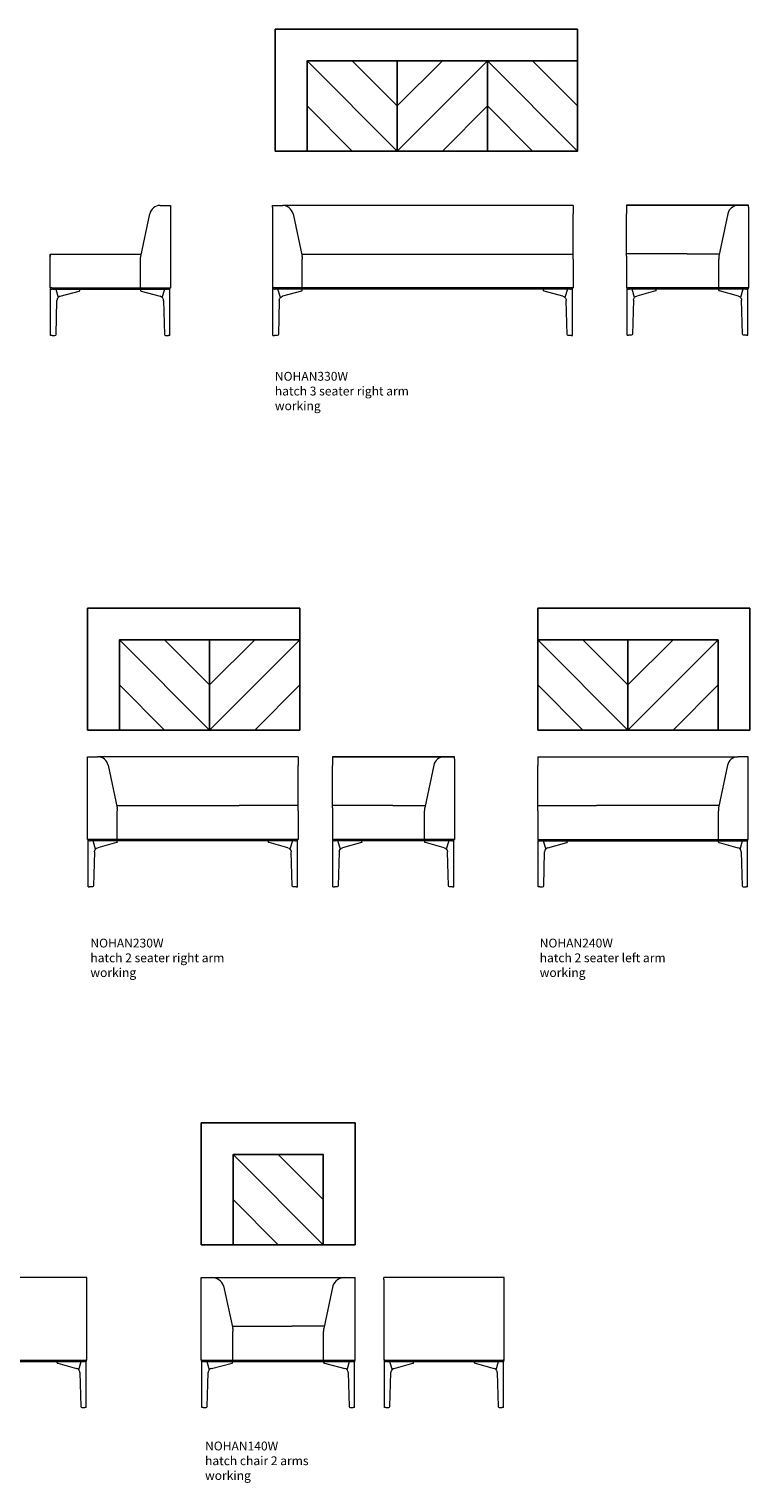
# Model space of a CAD drawing. Units: millimetres. Extents: x 2314 to 16962, y 13195 to 31768.
# Drawn here: x 6659 to 10735, y 23545 to 31768 of the extents above; entities that cross this region are included whole.
import ezdxf

# ---------------------------------------------------------------- set-up
doc = ezdxf.new("R2010")
doc.units = ezdxf.units.MM
doc.layers.add('00', color=7, linetype='Continuous', lineweight=20)
doc.layers.add('naughtone furniture', color=7, linetype='Continuous')
doc.layers.add('Product Description', color=7, linetype='Continuous', lineweight=9, true_color=0xc4fdbb)
doc.styles.add('Product Description', font='arial.ttf', dxfattribs={"height": 50})

# ---------------------------------------------------------------- blocks, each defined once
blk = doc.blocks.new('NOHAN130W SIDE')
at = {"layer": '00'}
for p, q in [((676.8, 735), (-3.2, 735)), ((-3.2, 725), (-3.2, 735)), ((-3.2, 725), (-3.2, 269)), ((676.8, 725), (676.8, 735)), ((676.8, 269), (676.8, 725)), ((-3.2, 269), (676.8, 269)), ((0, 261), (8.1, 261)), ((0, 0), (0, 261)), ((12, 261), (8.1, 261)), ((12, 261), (661.6, 261)), ((28.3, 261), (42.3, 214.1)), ((28.3, 261), (42.3, 214.1)), ((54.5, 221.5), (160.9, 251)), ((164.2, 252.6), (164.2, 261)), ((509.4, 252.6), (509.4, 261)), ((512.7, 251), (619.1, 221.5)), ((631.4, 214.1), (645.3, 261)), ((631.4, 214.1), (645.3, 261)), ((665.6, 261), (661.6, 261)), ((665.6, 261), (673.6, 261)), ((673.6, 0), (673.6, 261)), ((30.6, 5.8), (35.8, 198.4)), ((637.9, 198.4), (643, 5.8)), ((8.1, 0), (0, 0)), ((8.1, 0), (24.4, 0)), ((649.2, 0), (665.6, 0)), ((673.6, 0), (665.6, 0))]:
    blk.add_line(p, q, dxfattribs=at)
for centre, start, end in [((1.8, 265), 90, 270), ((1.8, 265), 90, 270), ((671.8, 265), 270, 90), ((671.8, 265), 270, 90)]:
    blk.add_arc(centre, 4, start, end, dxfattribs=at)
for centre, major_axis, ratio, start_param, end_param in [((159.2, 251.6), (-5, -1.05), 0.194438, 1.878843, 3.100573), ((514.4, 251.6), (-5, 1.05), 0.194438, 0.041019, 1.26275), ((61.7, 197.5), (-25.9, 0), 0.964473, 5.558116, 6.248279), ((61.7, 197.5), (-25.9, 0), 0.964473, 4.991642, 5.558116), ((612, 197.5), (25.9, 0), 0.964473, 0.725069, 1.291544), ((612, 197.5), (25.9, 0), 0.964473, 0.034907, 0.725069), ((24.4, 6), (6.22, 0), 0.964473, 4.712389, 6.248279), ((649.2, 6), (-6.22, 0), 0.964473, 0.034907, 1.570796)]:
    blk.add_ellipse(centre, major_axis=major_axis, ratio=ratio, start_param=start_param, end_param=end_param, dxfattribs=at)
blk = doc.blocks.new('NOHAN140W TOP')
at = {"layer": 'naughtone furniture'}
for p, q in [((0, 0), (0, 690)), ((0, 690), (870, 690)), ((870, 0), (870, 690)), ((180, 510), (690, 0)), ((435, 510), (690, 255)), ((180, 255), (435, 0)), ((180, 0), (0, 0)), ((690, 0), (870, 0))]:
    blk.add_line(p, q, dxfattribs=at)
blk.add_lwpolyline([(180, 0), (690, 0), (690, 510), (180, 510)], close=True, dxfattribs=at)
blk = doc.blocks.new('NOHAN140W FRONT')
at = {"layer": '00'}
for p, q in [((-3.2, 735), (64.8, 735)), ((-3.2, 725), (-3.2, 735)), ((-3.2, 269), (-3.2, 725)), ((64.8, 735), (866.8, 735)), ((123.2, 687.7), (174.5, 446.5)), ((740.4, 687.7), (689.1, 446.5)), ((866.8, 269), (866.8, 735)), ((171.6, 460), (509.3, 460)), ((174.8, 443.4), (174.8, 431)), ((174.8, 269), (174.8, 431)), ((692, 460), (509.3, 460)), ((688.8, 443.4), (688.8, 431)), ((688.8, 269), (688.8, 431)), ((-3.2, 269), (5.8, 269)), ((0, 261), (0.8, 261)), ((0, 0), (0, 261)), ((0.8, 261), (1.7, 261)), ((1.7, 261), (8.1, 261)), ((5.8, 269), (174.8, 269)), ((12, 261), (8.1, 261)), ((12, 261), (173.8, 261)), ((28.3, 261), (42.3, 214.1)), ((28.3, 261), (42.3, 214.1)), ((54.5, 221.5), (170.9, 251)), ((173.8, 261), (173.8, 269)), ((173.8, 265), (176.8, 265)), ((174.2, 252.6), (174.2, 265)), ((176.8, 261), (174.2, 261)), ((176.8, 269), (686.8, 269)), ((176.8, 269), (176.8, 261)), ((176.8, 261), (686.8, 261)), ((686.8, 261), (686.8, 269)), ((689.8, 265), (686.8, 265)), ((689.4, 261), (686.8, 261)), ((688.8, 269), (857.8, 269)), ((689.4, 252.6), (689.4, 265)), ((689.8, 269), (689.8, 261)), ((689.8, 261), (851.6, 261)), ((692.7, 251), (809.1, 221.5)), ((821.4, 214.1), (835.3, 261)), ((821.4, 214.1), (835.3, 261)), ((855.6, 261), (851.6, 261)), ((855.6, 261), (861.9, 261)), ((857.8, 269), (866.8, 269)), ((861.9, 261), (862.8, 261)), ((862.8, 261), (863.6, 261)), ((863.6, 0), (863.6, 261)), ((30.6, 5.8), (35.8, 198.4)), ((827.9, 198.4), (833, 5.8)), ((8.1, 0), (0, 0)), ((8.1, 0), (24.4, 0)), ((839.2, 0), (855.6, 0)), ((863.6, 0), (855.6, 0))]:
    blk.add_line(p, q, dxfattribs=at)
for centre, radius, start, end in [((55.8, 663.4), 71.6, 19.84839, 90.83034), ((807.8, 663.4), 71.6, 89.16966, 160.15161), ((159.8, 443.4), 15, 0, 12), ((703.8, 443.4), 15, 168, 180), ((0.8, 265), 4, 90, 270), ((0.8, 265), 4, 90, 270), ((862.8, 265), 4, 270, 90), ((862.8, 265), 4, 270, 90)]:
    blk.add_arc(centre, radius, start, end, dxfattribs=at)
for centre, major_axis, ratio, start_param, end_param in [((169.2, 251.6), (-5, -1.05), 0.194438, 1.878843, 3.100573), ((694.4, 251.6), (-5, 1.05), 0.194438, 0.041019, 1.26275), ((61.7, 197.5), (-25.9, 0), 0.964473, 5.558116, 6.248279), ((61.7, 197.5), (-25.9, 0), 0.964473, 4.991642, 5.558116), ((802, 197.5), (25.9, 0), 0.964473, 0.725069, 1.291544), ((802, 197.5), (25.9, 0), 0.964473, 0.034907, 0.725069), ((24.4, 6), (6.22, 0), 0.964473, 4.712389, 6.248279), ((839.2, 6), (-6.22, 0), 0.964473, 0.034907, 1.570796)]:
    blk.add_ellipse(centre, major_axis=major_axis, ratio=ratio, start_param=start_param, end_param=end_param, dxfattribs=at)
blk = doc.blocks.new('NOHAN140W SIDE')
at = {"layer": '00'}
for p, q in [((676.8, 735), (-3.2, 735)), ((-3.2, 725), (-3.2, 735)), ((-3.2, 725), (-3.2, 269)), ((676.8, 725), (676.8, 735)), ((676.8, 269), (676.8, 725)), ((-3.2, 269), (676.8, 269)), ((0, 261), (8.1, 261)), ((0, 0), (0, 261)), ((12, 261), (8.1, 261)), ((12, 261), (661.6, 261)), ((28.3, 261), (42.3, 214.1)), ((28.3, 261), (42.3, 214.1)), ((54.5, 221.5), (160.9, 251)), ((164.2, 252.6), (164.2, 261)), ((509.4, 252.6), (509.4, 261)), ((512.7, 251), (619.1, 221.5)), ((631.4, 214.1), (645.3, 261)), ((631.4, 214.1), (645.3, 261)), ((665.6, 261), (661.6, 261)), ((665.6, 261), (673.6, 261)), ((673.6, 0), (673.6, 261)), ((30.6, 5.8), (35.8, 198.4)), ((637.9, 198.4), (643, 5.8)), ((8.1, 0), (0, 0)), ((8.1, 0), (24.4, 0)), ((649.2, 0), (665.6, 0)), ((673.6, 0), (665.6, 0))]:
    blk.add_line(p, q, dxfattribs=at)
for centre, start, end in [((1.8, 265), 90, 270), ((1.8, 265), 90, 270), ((671.8, 265), 270, 90), ((671.8, 265), 270, 90)]:
    blk.add_arc(centre, 4, start, end, dxfattribs=at)
for centre, major_axis, ratio, start_param, end_param in [((159.2, 251.6), (-5, -1.05), 0.194438, 1.878843, 3.100573), ((514.4, 251.6), (-5, 1.05), 0.194438, 0.041019, 1.26275), ((61.7, 197.5), (-25.9, 0), 0.964473, 5.558116, 6.248279), ((61.7, 197.5), (-25.9, 0), 0.964473, 4.991642, 5.558116), ((612, 197.5), (25.9, 0), 0.964473, 0.725069, 1.291544), ((612, 197.5), (25.9, 0), 0.964473, 0.034907, 0.725069), ((24.4, 6), (6.22, 0), 0.964473, 4.712389, 6.248279), ((649.2, 6), (-6.22, 0), 0.964473, 0.034907, 1.570796)]:
    blk.add_ellipse(centre, major_axis=major_axis, ratio=ratio, start_param=start_param, end_param=end_param, dxfattribs=at)
blk = doc.blocks.new('NOHAN230W TOP')
at = {"layer": 'naughtone furniture'}
for p, q in [((0, 0), (0, 690)), ((0, 690), (1200, 690)), ((1200, 510), (1200, 690)), ((180, 510), (690, 0)), ((435, 510), (690, 255)), ((1200, 510), (690, 0)), ((945, 510), (690, 255)), ((180, 255), (435, 0)), ((1200, 255), (945, 0)), ((180, 0), (0, 0))]:
    blk.add_line(p, q, dxfattribs=at)
for points in [[(180, 0), (690, 0), (690, 510), (180, 510)], [(1200, 0), (690, 0), (690, 510), (1200, 510)]]:
    blk.add_lwpolyline(points, close=True, dxfattribs=at)
blk = doc.blocks.new('NOHAN230W FRONT')
at = {"layer": '00'}
for p, q in [((-3.2, 735), (54.8, 735)), ((-3.2, 725), (-3.2, 735)), ((-3.2, 269), (-3.2, 725)), ((1186.8, 735), (54.8, 735)), ((113.2, 687.7), (164.5, 446.5)), ((1186.8, 735), (1186.8, 686.9)), ((1186.8, 447), (1186.8, 686.9)), ((161.6, 460), (854.3, 460)), ((164.8, 443.4), (164.8, 431)), ((164.8, 269), (164.8, 431)), ((1109.3, 460), (854.3, 460)), ((1186.8, 460), (1109.3, 460)), ((1186.8, 445), (1186.8, 447)), ((1186.8, 431), (1186.8, 445)), ((1186.8, 431), (1186.8, 269)), ((5.8, 269), (-3.2, 269)), ((8.1, 261), (0, 261)), ((0, 0), (0, 261)), ((164.8, 269), (5.8, 269)), ((8.1, 261), (12, 261)), ((164.8, 261), (12, 261)), ((42.3, 214.1), (28.3, 261)), ((42.3, 214.1), (28.3, 261)), ((160.9, 251), (54.5, 221.5)), ((164.2, 252.6), (164.2, 261)), ((164.8, 269), (164.8, 261)), ((164.8, 265), (166.8, 265)), ((164.8, 261), (166.8, 261)), ((1186.8, 269), (166.8, 269)), ((166.8, 261), (166.8, 269)), ((1171.6, 261), (166.8, 261)), ((1019.4, 252.6), (1019.4, 261)), ((1129.1, 221.5), (1022.7, 251)), ((1155.3, 261), (1141.4, 214.1)), ((1155.3, 261), (1141.4, 214.1)), ((1171.6, 261), (1175.6, 261)), ((1183.6, 261), (1175.6, 261)), ((1183.6, 0), (1183.6, 261)), ((35.8, 198.4), (30.6, 5.8)), ((1153, 5.8), (1147.9, 198.4)), ((0, 0), (8.1, 0)), ((24.4, 0), (8.1, 0)), ((1175.6, 0), (1159.2, 0)), ((1175.6, 0), (1183.6, 0))]:
    blk.add_line(p, q, dxfattribs=at)
for centre, radius, start, end in [((54.8, 675.3), 59.7, 12, 90), ((149.8, 443.4), 15, 0, 12), ((1.8, 265), 4, 90, 270), ((1.8, 265), 4, 90, 270), ((1181.8, 265), 4, 270, 90), ((1181.8, 265), 4, 270, 90)]:
    blk.add_arc(centre, radius, start, end, dxfattribs=at)
at = {"layer": '00', "extrusion": (0, 0, -1)}
for centre, major_axis, ratio, start_param, end_param in [((159.2, 251.6), (5, 1.05), 0.194438, 0.041019, 1.26275), ((1024.4, 251.6), (5, -1.05), 0.194438, 1.878843, 3.100573), ((61.7, 197.5), (-25.9, 0), 0.964473, 0.034907, 0.725069), ((61.7, 197.5), (-25.9, 0), 0.964473, 0.725069, 1.291544), ((1122, 197.5), (25.9, 0), 0.964473, 4.991642, 5.558116), ((1122, 197.5), (25.9, 0), 0.964473, 5.558116, 6.248279), ((24.4, 6), (6.22, 0), 0.964473, 0.034907, 1.570796), ((1159.2, 6), (-6.22, 0), 0.964473, 4.712389, 6.248279)]:
    blk.add_ellipse(centre, major_axis=major_axis, ratio=ratio, start_param=start_param, end_param=end_param, dxfattribs=at)
blk = doc.blocks.new('NOHAN230W SIDE')
blk.add_line((-3.2, 735), (686.8, 735))
at = {"layer": '00'}
for p, q in [((-3.2, 735), (-3.2, 686.9)), ((-3.2, 447), (-3.2, 686.9)), ((570.4, 687.7), (519.1, 446.5)), ((686.8, 735), (628.8, 735)), ((686.8, 725), (686.8, 735)), ((686.8, 725), (686.8, 269)), ((74.3, 460), (-3.2, 460)), ((-3.2, 447), (-3.2, 269)), ((339.3, 460), (74.3, 460)), ((339.3, 460), (522, 460)), ((518.8, 443.4), (518.8, 431)), ((518.8, 269), (518.8, 431)), ((-3.2, 269), (5.8, 269)), ((8.1, 261), (0, 261)), ((0, 0), (0, 261)), ((516.8, 269), (5.8, 269)), ((8.1, 261), (12, 261)), ((516.8, 261), (12, 261)), ((42.3, 214.1), (28.3, 261)), ((42.3, 214.1), (28.3, 261)), ((160.9, 251), (54.5, 221.5)), ((164.2, 252.6), (164.2, 261)), ((516.8, 269), (516.8, 261)), ((516.8, 265), (518.8, 265)), ((516.8, 261), (518.8, 261)), ((677.8, 269), (518.8, 269)), ((518.8, 261), (518.8, 269)), ((671.6, 261), (518.8, 261)), ((519.4, 252.6), (519.4, 261)), ((629.1, 221.5), (522.7, 251)), ((655.3, 261), (641.4, 214.1)), ((655.3, 261), (641.4, 214.1)), ((671.6, 261), (675.6, 261)), ((683.6, 261), (675.6, 261)), ((686.8, 269), (677.8, 269)), ((683.6, 0), (683.6, 261)), ((35.8, 198.4), (30.6, 5.8)), ((653, 5.8), (647.9, 198.4)), ((0, 0), (8.1, 0)), ((24.4, 0), (8.1, 0)), ((675.6, 0), (659.2, 0)), ((675.6, 0), (683.6, 0))]:
    blk.add_line(p, q, dxfattribs=at)
for centre, radius, start, end in [((628.8, 675.3), 59.7, 90, 168), ((533.8, 443.4), 15, 168, 180), ((1.8, 265), 4, 90, 270), ((1.8, 265), 4, 90, 270), ((681.8, 265), 4, 270, 90), ((681.8, 265), 4, 270, 90)]:
    blk.add_arc(centre, radius, start, end, dxfattribs=at)
at = {"layer": '00', "extrusion": (0, 0, -1)}
for centre, major_axis, ratio, start_param, end_param in [((159.2, 251.6), (5, 1.05), 0.194438, 0.041019, 1.26275), ((524.4, 251.6), (5, -1.05), 0.194438, 1.878843, 3.100573), ((61.7, 197.5), (-25.9, 0), 0.964473, 0.034907, 0.725069), ((61.7, 197.5), (-25.9, 0), 0.964473, 0.725069, 1.291544), ((622, 197.5), (25.9, 0), 0.964473, 4.991642, 5.558116), ((622, 197.5), (25.9, 0), 0.964473, 5.558116, 6.248279), ((24.4, 6), (6.22, 0), 0.964473, 0.034907, 1.570796), ((659.2, 6), (-6.22, 0), 0.964473, 4.712389, 6.248279)]:
    blk.add_ellipse(centre, major_axis=major_axis, ratio=ratio, start_param=start_param, end_param=end_param, dxfattribs=at)
blk = doc.blocks.new('NOHAN240W TOP')
at = {"layer": 'naughtone furniture'}
for p, q in [((1200, 690), (0, 690)), ((0, 510), (0, 690)), ((1200, 0), (1200, 690)), ((0, 510), (510, 0)), ((255, 510), (510, 255)), ((1020, 510), (510, 0)), ((765, 510), (510, 255)), ((0, 255), (255, 0)), ((1020, 255), (765, 0)), ((1020, 0), (1200, 0))]:
    blk.add_line(p, q, dxfattribs=at)
for points in [[(0, 0), (510, 0), (510, 510), (0, 510)], [(1020, 0), (510, 0), (510, 510), (1020, 510)]]:
    blk.add_lwpolyline(points, close=True, dxfattribs=at)
blk = doc.blocks.new('NOHAN240W FRONT')
at = {"layer": '00'}
for p, q in [((-3.2, 735), (1128.8, 735)), ((-3.2, 735), (-3.2, 686.9)), ((-3.2, 447), (-3.2, 686.9)), ((1070.4, 687.7), (1019.1, 446.5)), ((1186.8, 735), (1128.8, 735)), ((1186.8, 725), (1186.8, 735)), ((1186.8, 269), (1186.8, 725)), ((-3.2, 460), (74.3, 460)), ((-3.2, 445), (-3.2, 447)), ((-3.2, 431), (-3.2, 445)), ((-3.2, 431), (-3.2, 269)), ((74.3, 460), (329.3, 460)), ((1022, 460), (329.3, 460)), ((1018.8, 443.4), (1018.8, 431)), ((1018.8, 269), (1018.8, 431)), ((-3.2, 269), (1016.8, 269)), ((0, 261), (8.1, 261)), ((0, 0), (0, 261)), ((12, 261), (8.1, 261)), ((12, 261), (1016.8, 261)), ((28.3, 261), (42.3, 214.1)), ((28.3, 261), (42.3, 214.1)), ((54.5, 221.5), (160.9, 251)), ((164.2, 252.6), (164.2, 261)), ((1016.8, 261), (1016.8, 269)), ((1018.8, 265), (1016.8, 265)), ((1018.8, 261), (1016.8, 261)), ((1018.8, 269), (1177.8, 269)), ((1018.8, 269), (1018.8, 261)), ((1018.8, 261), (1171.6, 261)), ((1019.4, 252.6), (1019.4, 261)), ((1022.7, 251), (1129.1, 221.5)), ((1141.4, 214.1), (1155.3, 261)), ((1141.4, 214.1), (1155.3, 261)), ((1175.6, 261), (1171.6, 261)), ((1175.6, 261), (1183.6, 261)), ((1177.8, 269), (1186.8, 269)), ((1183.6, 0), (1183.6, 261)), ((30.6, 5.8), (35.8, 198.4)), ((1147.9, 198.4), (1153, 5.8)), ((8.1, 0), (0, 0)), ((8.1, 0), (24.4, 0)), ((1159.2, 0), (1175.6, 0)), ((1183.6, 0), (1175.6, 0))]:
    blk.add_line(p, q, dxfattribs=at)
for centre, radius, start, end in [((1128.8, 675.3), 59.7, 90, 168), ((1033.8, 443.4), 15, 168, 180), ((1.8, 265), 4, 90, 270), ((1.8, 265), 4, 90, 270), ((1181.8, 265), 4, 270, 90), ((1181.8, 265), 4, 270, 90)]:
    blk.add_arc(centre, radius, start, end, dxfattribs=at)
for centre, major_axis, ratio, start_param, end_param in [((159.2, 251.6), (-5, -1.05), 0.194438, 1.878843, 3.100573), ((1024.4, 251.6), (-5, 1.05), 0.194438, 0.041019, 1.26275), ((61.7, 197.5), (-25.9, 0), 0.964473, 5.558116, 6.248279), ((61.7, 197.5), (-25.9, 0), 0.964473, 4.991642, 5.558116), ((1122, 197.5), (25.9, 0), 0.964473, 0.725069, 1.291544), ((1122, 197.5), (25.9, 0), 0.964473, 0.034907, 0.725069), ((24.4, 6), (6.22, 0), 0.964473, 4.712389, 6.248279), ((1159.2, 6), (-6.22, 0), 0.964473, 0.034907, 1.570796)]:
    blk.add_ellipse(centre, major_axis=major_axis, ratio=ratio, start_param=start_param, end_param=end_param, dxfattribs=at)
blk = doc.blocks.new('NOHAN320W SIDE')
blk.add_line((-3.2, 447), (-3.2, 460))
at = {"layer": '00'}
for p, q in [((509.1, 446.5), (560.4, 687.7)), ((618.8, 735), (676.8, 735)), ((676.8, 735), (676.8, 725)), ((676.8, 725), (676.8, 269)), ((-3.2, 460), (429.3, 460)), ((-3.2, 431), (-3.2, 447)), ((-3.2, 269), (-3.2, 431)), ((429.3, 460), (512, 460)), ((508.8, 431), (508.8, 443.4)), ((508.8, 269), (508.8, 431)), ((5.8, 269), (-3.2, 269)), ((0, 261), (8.1, 261)), ((0, 0), (0, 261)), ((5.8, 269), (506.8, 269)), ((12, 261), (8.1, 261)), ((12, 261), (506.8, 261)), ((28.3, 261), (42.3, 214.1)), ((28.3, 261), (42.3, 214.1)), ((54.5, 221.5), (160.9, 251)), ((164.2, 252.6), (164.2, 261)), ((506.8, 261), (506.8, 269)), ((508.8, 265), (506.8, 265)), ((508.8, 269), (667.8, 269)), ((508.8, 269), (508.8, 261)), ((508.8, 261), (661.6, 261)), ((509.4, 252.6), (509.4, 261)), ((512.7, 251), (619.1, 221.5)), ((631.4, 214.1), (645.3, 261)), ((631.4, 214.1), (645.3, 261)), ((665.6, 261), (661.6, 261)), ((665.6, 261), (673.6, 261)), ((667.8, 269), (676.8, 269)), ((673.6, 0), (673.6, 261)), ((30.6, 5.8), (35.8, 198.4)), ((637.9, 198.4), (643, 5.8)), ((8.1, 0), (0, 0)), ((8.1, 0), (24.4, 0)), ((649.2, 0), (665.6, 0)), ((673.6, 0), (665.6, 0))]:
    blk.add_line(p, q, dxfattribs=at)
for centre, radius, start, end in [((618.8, 675.3), 59.7, 90, 168), ((523.8, 443.4), 15, 168, 180), ((1.8, 265), 4, 90, 270), ((1.8, 265), 4, 90, 270), ((671.8, 265), 4, 270, 90), ((671.8, 265), 4, 270, 90)]:
    blk.add_arc(centre, radius, start, end, dxfattribs=at)
for centre, major_axis, ratio, start_param, end_param in [((159.2, 251.6), (-5, -1.05), 0.194438, 1.878843, 3.100573), ((514.4, 251.6), (-5, 1.05), 0.194438, 0.041019, 1.26275), ((61.7, 197.5), (-25.9, 0), 0.964473, 5.558116, 6.248279), ((61.7, 197.5), (-25.9, 0), 0.964473, 4.991642, 5.558116), ((612, 197.5), (25.9, 0), 0.964473, 0.725069, 1.291544), ((612, 197.5), (25.9, 0), 0.964473, 0.034907, 0.725069), ((24.4, 6), (6.22, 0), 0.964473, 4.712389, 6.248279), ((649.2, 6), (-6.22, 0), 0.964473, 0.034907, 1.570796)]:
    blk.add_ellipse(centre, major_axis=major_axis, ratio=ratio, start_param=start_param, end_param=end_param, dxfattribs=at)
blk = doc.blocks.new('NOHAN330W TOP')
at = {"layer": 'naughtone furniture'}
for p, q in [((0, 0), (0, 690)), ((0, 690), (1710, 690)), ((1710, 510), (1710, 690)), ((180, 510), (690, 0)), ((435, 510), (690, 255)), ((1200, 510), (690, 0)), ((945, 510), (690, 255)), ((1200, 510), (1710, 0)), ((1455, 510), (1710, 255)), ((180, 255), (435, 0)), ((1200, 255), (945, 0)), ((1200, 255), (1455, 0)), ((180, 0), (0, 0))]:
    blk.add_line(p, q, dxfattribs=at)
for points in [[(180, 0), (690, 0), (690, 510), (180, 510)], [(1200, 0), (690, 0), (690, 510), (1200, 510)], [(1200, 0), (1710, 0), (1710, 510), (1200, 510)]]:
    blk.add_lwpolyline(points, close=True, dxfattribs=at)
blk = doc.blocks.new('NOHAN330W FRONT')
at = {"layer": '00'}
for p, q in [((-3.2, 735), (54.8, 735)), ((-3.2, 725), (-3.2, 735)), ((-3.2, 725), (-3.2, 269)), ((1696.8, 735), (54.8, 735)), ((113.2, 687.7), (164.5, 446.5)), ((1696.8, 735), (1696.8, 686.9)), ((1696.8, 447), (1696.8, 686.9)), ((161.6, 460), (1696.8, 460)), ((164.8, 443.4), (164.8, 431)), ((164.8, 269), (164.8, 431)), ((1696.8, 445), (1696.8, 447)), ((1696.8, 431), (1696.8, 445)), ((1696.8, 431), (1696.8, 269)), ((5.8, 269), (-3.2, 269)), ((8.1, 261), (0, 261)), ((0, 0), (0, 261)), ((164.8, 269), (5.8, 269)), ((8.1, 261), (12, 261)), ((164.8, 261), (12, 261)), ((42.3, 214.1), (28.3, 261)), ((42.3, 214.1), (28.3, 261)), ((160.9, 251), (54.5, 221.5)), ((164.2, 252.6), (164.2, 261)), ((164.8, 269), (164.8, 261)), ((164.8, 265), (166.8, 265)), ((164.8, 261), (166.8, 261)), ((1696.8, 269), (166.8, 269)), ((166.8, 261), (166.8, 269)), ((1681.6, 261), (166.8, 261)), ((1529.4, 252.6), (1529.4, 261)), ((1639.1, 221.5), (1532.7, 251)), ((1665.3, 261), (1651.4, 214.1)), ((1665.3, 261), (1651.4, 214.1)), ((1681.6, 261), (1685.6, 261)), ((1693.6, 261), (1685.6, 261)), ((1693.6, 0), (1693.6, 261)), ((35.8, 198.4), (30.6, 5.8)), ((1663, 5.8), (1657.9, 198.4)), ((0, 0), (8.1, 0)), ((24.4, 0), (8.1, 0)), ((1685.6, 0), (1669.2, 0)), ((1685.6, 0), (1693.6, 0))]:
    blk.add_line(p, q, dxfattribs=at)
for centre, radius, start, end in [((54.8, 675.3), 59.7, 12, 90), ((149.8, 443.4), 15, 0, 12), ((1.8, 265), 4, 90, 270), ((1.8, 265), 4, 90, 270), ((1691.8, 265), 4, 270, 90), ((1691.8, 265), 4, 270, 90)]:
    blk.add_arc(centre, radius, start, end, dxfattribs=at)
at = {"layer": '00', "extrusion": (0, 0, -1)}
for centre, major_axis, ratio, start_param, end_param in [((159.2, 251.6), (5, 1.05), 0.194438, 0.041019, 1.26275), ((1534.4, 251.6), (5, -1.05), 0.194438, 1.878843, 3.100573), ((61.7, 197.5), (-25.9, 0), 0.964473, 0.034907, 0.725069), ((61.7, 197.5), (-25.9, 0), 0.964473, 0.725069, 1.291544), ((1632, 197.5), (25.9, 0), 0.964473, 4.991642, 5.558116), ((1632, 197.5), (25.9, 0), 0.964473, 5.558116, 6.248279), ((24.4, 6), (6.22, 0), 0.964473, 0.034907, 1.570796), ((1669.2, 6), (-6.22, 0), 0.964473, 4.712389, 6.248279)]:
    blk.add_ellipse(centre, major_axis=major_axis, ratio=ratio, start_param=start_param, end_param=end_param, dxfattribs=at)
blk = doc.blocks.new('NOHAN330W SIDE')
blk.add_line((-3.2, 735), (686.8, 735))
at = {"layer": '00'}
for p, q in [((-3.2, 735), (-3.2, 686.9)), ((-3.2, 447), (-3.2, 686.9)), ((570.4, 687.7), (519.1, 446.5)), ((686.8, 735), (628.8, 735)), ((686.8, 725), (686.8, 735)), ((686.8, 725), (686.8, 269)), ((74.3, 460), (-3.2, 460)), ((-3.2, 447), (-3.2, 269)), ((339.3, 460), (74.3, 460)), ((339.3, 460), (522, 460)), ((518.8, 443.4), (518.8, 431)), ((518.8, 269), (518.8, 431)), ((-3.2, 269), (5.8, 269)), ((8.1, 261), (0, 261)), ((0, 0), (0, 261)), ((516.8, 269), (5.8, 269)), ((8.1, 261), (12, 261)), ((516.8, 261), (12, 261)), ((42.3, 214.1), (28.3, 261)), ((42.3, 214.1), (28.3, 261)), ((160.9, 251), (54.5, 221.5)), ((164.2, 252.6), (164.2, 261)), ((516.8, 269), (516.8, 261)), ((516.8, 265), (518.8, 265)), ((516.8, 261), (518.8, 261)), ((677.8, 269), (518.8, 269)), ((518.8, 261), (518.8, 269)), ((671.6, 261), (518.8, 261)), ((519.4, 252.6), (519.4, 261)), ((629.1, 221.5), (522.7, 251)), ((655.3, 261), (641.4, 214.1)), ((655.3, 261), (641.4, 214.1)), ((671.6, 261), (675.6, 261)), ((683.6, 261), (675.6, 261)), ((686.8, 269), (677.8, 269)), ((683.6, 0), (683.6, 261)), ((35.8, 198.4), (30.6, 5.8)), ((653, 5.8), (647.9, 198.4)), ((0, 0), (8.1, 0)), ((24.4, 0), (8.1, 0)), ((675.6, 0), (659.2, 0)), ((675.6, 0), (683.6, 0))]:
    blk.add_line(p, q, dxfattribs=at)
for centre, radius, start, end in [((628.8, 675.3), 59.7, 90, 168), ((533.8, 443.4), 15, 168, 180), ((1.8, 265), 4, 90, 270), ((1.8, 265), 4, 90, 270), ((681.8, 265), 4, 270, 90), ((681.8, 265), 4, 270, 90)]:
    blk.add_arc(centre, radius, start, end, dxfattribs=at)
at = {"layer": '00', "extrusion": (0, 0, -1)}
for centre, major_axis, ratio, start_param, end_param in [((159.2, 251.6), (5, 1.05), 0.194438, 0.041019, 1.26275), ((524.4, 251.6), (5, -1.05), 0.194438, 1.878843, 3.100573), ((61.7, 197.5), (-25.9, 0), 0.964473, 0.034907, 0.725069), ((61.7, 197.5), (-25.9, 0), 0.964473, 0.725069, 1.291544), ((622, 197.5), (25.9, 0), 0.964473, 4.991642, 5.558116), ((622, 197.5), (25.9, 0), 0.964473, 5.558116, 6.248279), ((24.4, 6), (6.22, 0), 0.964473, 0.034907, 1.570796), ((659.2, 6), (-6.22, 0), 0.964473, 4.712389, 6.248279)]:
    blk.add_ellipse(centre, major_axis=major_axis, ratio=ratio, start_param=start_param, end_param=end_param, dxfattribs=at)

msp = doc.modelspace()

# ---------------------------------------------------------------- block references
for name, p in [('NOHAN330W TOP', (8051.1, 31077.5)), ('NOHAN320W SIDE', (6780.9, 30034.8)), ('NOHAN330W FRONT', (8038.2, 30034.8)), ('NOHAN330W SIDE', (10040.8, 30035.8)), ('NOHAN230W TOP', (6989.8, 27803.3)), ('NOHAN240W TOP', (9535.4, 27803.3)), ('NOHAN230W FRONT', (6993, 26916.1)), ('NOHAN230W SIDE', (8377.1, 26916.1)), ('NOHAN240W FRONT', (9538.6, 26916.1)), ('NOHAN140W TOP', (7632.7, 24892.7)), ('NOHAN130W SIDE', (6308.3, 23971.4)), ('NOHAN140W FRONT', (7635.9, 23971.4)), ('NOHAN140W SIDE', (8669, 23971.4))]:
    msp.add_blockref(name, p)

# ---------------------------------------------------------------- texts
at = {"layer": 'Product Description', "char_height": 50, "attachment_point": 1, "style": 'Product Description'}
for s, insert in [('NOHAN330W\\Phatch 3 seater right arm\\Pworking', (8049, 29828.8)), ('NOHAN230W\\Phatch 2 seater right arm\\Pworking', (7005.5, 26623.4)), ('NOHAN240W\\Phatch 2 seater left arm\\Pworking', (9546.6, 26623.4)), ('NOHAN140W\\Phatch chair 2 arms\\Pworking', (7654, 23779.1))]:
    msp.add_mtext_dynamic_manual_height_columns(s, width=1960.808, gutter_width=37.5, heights=[0], dxfattribs=dict(at, insert=insert))

doc.saveas('drawing.dxf')
